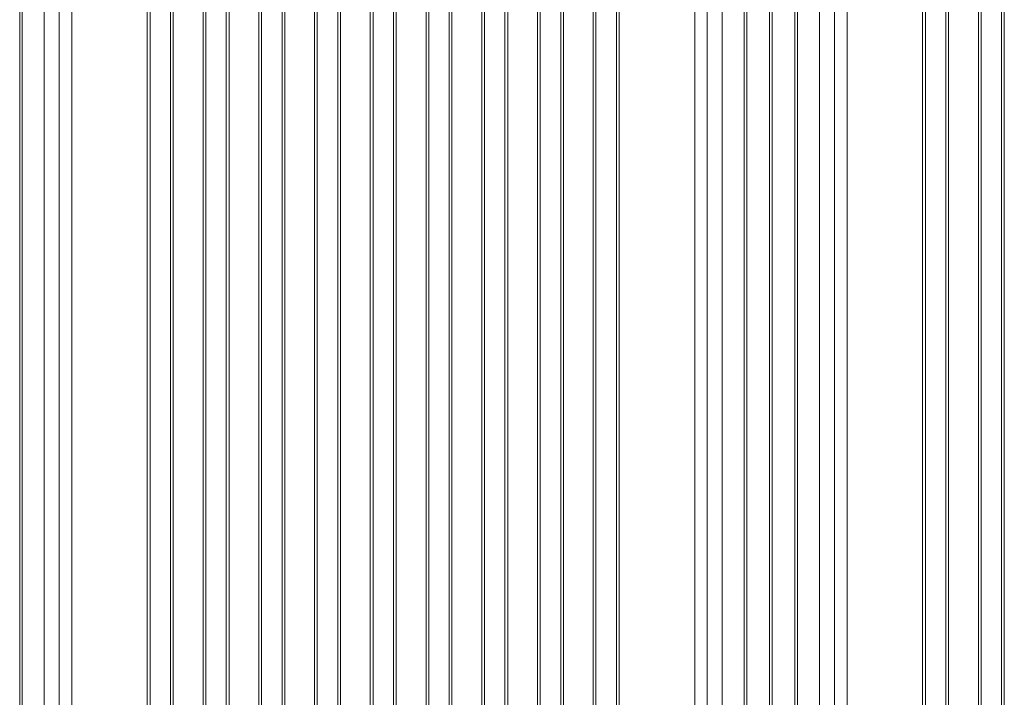
# Model space of a CAD drawing. Units: millimetres. Extents: x -5772 to 4587, y -18038 to 761.
# Drawn here: x 826 to 1603, y -6791 to -6257 of the extents above; entities that cross this region are included whole.
import ezdxf

# ---------------------------------------------------------------- set-up
doc = ezdxf.new("R2010")
doc.units = ezdxf.units.MM
doc.layers.add('GIOCO 2018', color=6, linetype='Continuous')

msp = doc.modelspace()

# ---------------------------------------------------------------- linework, layer by layer
at = {"layer": 'GIOCO 2018', "color": 7, "linetype": 'Continuous', "lineweight": 15}
for p, q in [((825.757, -7251.159), (825.757, -5891.932)), ((827.742, -5891.932), (827.742, -7254.596)), ((1397.77, -7255.513), (1397.77, -5891.932)), ((1399.754, -5891.932), (1399.754, -7255.513)), ((1437.754, -7255.513), (1437.754, -5891.932)), ((1439.739, -5891.932), (1439.739, -7255.513)), ((845.175, -7275.422), (845.175, -5901.767)), ((1380.336, -7275.422), (1380.336, -5901.767)), ((1417.754, -7266.595), (1417.754, -5903.014)), ((1419.754, -7266.595), (1419.754, -5903.014)), ((1457.172, -7275.422), (1457.172, -5901.767)), ((856.957, -5984.677), (856.957, -7244.515)), ((1368.554, -5984.677), (1368.554, -7244.515)), ((1468.954, -5984.677), (1468.954, -7244.515)), ((866.919, -5990.297), (866.919, -7250.846)), ((926.509, -5990.297), (926.509, -7236.24)), ((928.666, -5989.908), (928.666, -7235.851)), ((944.845, -7235.851), (944.845, -5989.908)), ((947.003, -7236.24), (947.003, -5990.297)), ((970.509, -5990.297), (970.509, -7236.24)), ((972.666, -5989.908), (972.666, -7235.851)), ((988.845, -7235.851), (988.845, -5989.908)), ((991.003, -7236.24), (991.003, -5990.297)), ((1014.509, -5990.297), (1014.509, -7236.24)), ((1016.666, -5989.908), (1016.666, -7235.851)), ((1032.845, -7235.851), (1032.845, -5989.908)), ((1035.003, -7236.24), (1035.003, -5990.297)), ((1058.509, -5990.297), (1058.509, -7236.24)), ((1060.666, -5989.908), (1060.666, -7235.851)), ((1076.845, -7235.851), (1076.845, -5989.908)), ((1079.003, -7236.24), (1079.003, -5990.297)), ((1102.509, -5990.297), (1102.509, -7236.24)), ((1104.666, -5989.908), (1104.666, -7235.851)), ((1120.845, -7235.851), (1120.845, -5989.908)), ((1123.003, -5990.297), (1123.003, -7236.24)), ((1146.509, -7236.24), (1146.509, -5990.297)), ((1148.666, -5989.908), (1148.666, -7235.851)), ((1164.845, -7235.851), (1164.845, -5989.908)), ((1167.003, -5990.297), (1167.003, -7236.24)), ((1190.509, -7236.24), (1190.509, -5990.297)), ((1192.666, -5989.908), (1192.666, -7235.851)), ((1208.845, -7235.851), (1208.845, -5989.908)), ((1211.003, -5990.297), (1211.003, -7236.24)), ((1234.509, -7236.24), (1234.509, -5990.297)), ((1236.666, -5989.908), (1236.666, -7235.851)), ((1252.845, -7235.851), (1252.845, -5989.908)), ((1255.003, -5990.297), (1255.003, -7236.24)), ((1278.509, -7236.24), (1278.509, -5990.297)), ((1280.666, -5989.908), (1280.666, -7235.851)), ((1296.845, -7235.851), (1296.845, -5989.908)), ((1299.003, -5990.297), (1299.003, -7236.24)), ((1358.592, -7250.846), (1358.592, -5990.297)), ((1417.756, -5990.351), (1417.756, -7258.011)), ((1419.753, -5990.351), (1419.753, -7258.011)), ((1478.916, -5990.297), (1478.916, -7250.846)), ((1538.506, -5990.297), (1538.506, -7236.24)), ((1540.663, -5989.908), (1540.663, -7235.851)), ((1556.842, -7235.851), (1556.842, -5989.908)), ((1559, -7236.24), (1559, -5990.297)), ((1582.506, -5990.297), (1582.506, -7236.24)), ((1584.663, -5989.908), (1584.663, -7235.851)), ((1600.842, -7235.851), (1600.842, -5989.908)), ((1603, -7236.24), (1603, -5990.297))]:
    msp.add_line(p, q, dxfattribs=at)

doc.saveas('drawing.dxf')
